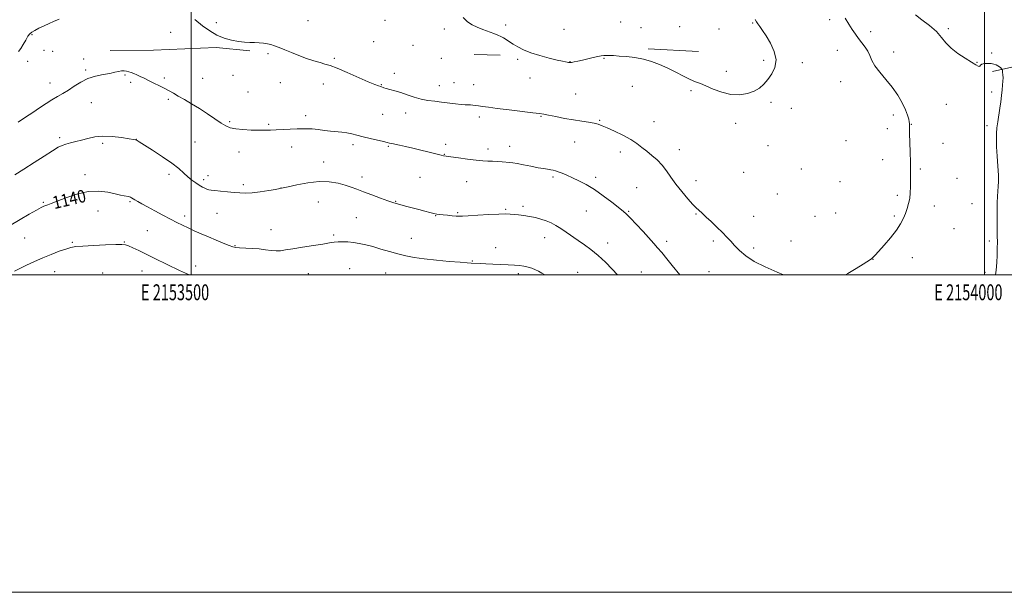
# Model space of a CAD drawing. Extents: x 2152300 to 2155200, y 347300 to 350200.
# Drawn here: x 2153392 to 2154012, y 347300 to 347661 of the extents above; entities that cross this region are included whole.
import ezdxf
from ezdxf.enums import TextEntityAlignment as Align

# ---------------------------------------------------------------- set-up
doc = ezdxf.new("R2010")
doc.units = 0
doc.header["$MEASUREMENT"] = 0
for name, color, linetype, lineweight in [('32000', 7, 'Continuous', 0), ('32001', 7, 'Continuous', 0), ('DTM HARD BREAKLINE', 7, 'Continuous', 0), ('DTM SPOT ELEVATION', 2, 'Continuous', 13), ('INDEX CONTOUR', 41, 'Continuous', 13), ('INDEX CONTOUR LABEL', 244, 'Continuous', 0), ('INTERMEDIATE CONTOUR', 44, 'Continuous', 0)]:
    doc.layers.add(name, color=color, linetype=linetype, lineweight=lineweight)
doc.styles.add('Style-ITALICS', font='ITALICS.shx')
doc.styles.add('Style-WORKING', font='WORKING.shx')

msp = doc.modelspace()

# ---------------------------------------------------------------- linework, layer by layer
at = {"layer": '32000', "flags": 128}
for points in [[(2152300, 347300), (2155200, 347300), (2155200, 350200), (2152300, 350200), (2152300, 347300)], [(2152500, 347500), (2155000, 347500), (2155000, 350000), (2152500, 350000), (2152500, 347500)], [(2153500, 350000), (2153500, 347500)], [(2154000, 347500), (2154000, 350000)]]:
    msp.add_lwpolyline(points, dxfattribs=at)
at = {"layer": 'DTM HARD BREAKLINE'}
for points in [[(2153536.99, 347641.06, 1145.86), (2153515.82, 347643.31, 1145.76), (2153476.39, 347641.57, 1144.77), (2153448.98, 347641.37, 1144.45)], [(2153819.78, 347640.72, 1148.78), (2153788.02, 347642.41, 1148.2)], [(2153678.4, 347638.72, 1147.42), (2153694.76, 347638.36, 1147.63)], [(2154005.02, 347628.13, 1144.19), (2154024.71, 347632.6, 1143.57), (2154052.62, 347630.4, 1142.63)]]:
    msp.add_polyline3d(points, dxfattribs=at)
at = {"layer": 'DTM SPOT ELEVATION'}
for p in [(2153516.03, 347658.87, 1146.33), (2153573.63, 347660.1, 1146.51), (2153622.21, 347660.3, 1147.08), (2153770.77, 347659.29, 1148.82), (2153853.87, 347658.56, 1148.09), (2153902.33, 347660.65, 1146.4), (2153487.27, 347652.85, 1145.23), (2153659.63, 347654.85, 1147.72), (2153698.16, 347657.41, 1148.26), (2153735.07, 347654.68, 1148.78), (2153783.59, 347655.62, 1148.78), (2153807.91, 347656.35, 1148.72), (2153832.58, 347654.9, 1148.55), (2153928.16, 347653.18, 1145.58), (2153977.07, 347655.09, 1143.74), (2153399.76, 347651.25, 1145.88), (2153615.14, 347646.97, 1146.75), (2153407.46, 347641.45, 1145.37), (2153412.82, 347640.76, 1145.26), (2153639.83, 347644.64, 1147.14), (2153907.2, 347641.49, 1146.72), (2153942.78, 347640.37, 1145.44), (2154004.36, 347639.8, 1143.78), (2153397, 347634.39, 1145.53), (2153432.41, 347635.98, 1144.56), (2153548.45, 347639.35, 1145.85), (2153590.31, 347636.29, 1146.18), (2153657.64, 347636.3, 1147.24), (2153705.74, 347635.69, 1147.78), (2153738.68, 347634.36, 1148.04), (2153760.1, 347636.31, 1147.92), (2153860.7, 347635.1, 1148.23), (2153885.27, 347633.63, 1147.72), (2153995.26, 347633.96, 1143.96), (2153433.63, 347629.02, 1144.23), (2153837.36, 347628.22, 1148.5), (2153458.44, 347625.92, 1143.89), (2153461.89, 347621.3, 1143.74), (2153483.27, 347624.08, 1144.27), (2153507.43, 347623.77, 1144.89), (2153526.43, 347625.72, 1145.34), (2153628.18, 347626.84, 1146.47), (2153713.57, 347623.96, 1147.26), (2153909.42, 347621.74, 1146.79), (2153411.07, 347620.95, 1144.69), (2153535.86, 347615.11, 1145.08), (2153556.26, 347621.06, 1145.35), (2153583.26, 347620.32, 1145.5), (2153619.95, 347619.73, 1146.07), (2153656.41, 347619.21, 1146.61), (2153665.66, 347621.11, 1146.7), (2153678.08, 347619.77, 1146.71), (2153777.97, 347618.83, 1147.4), (2153815.1, 347616.03, 1147.75), (2154004.54, 347615.27, 1144.17), (2153485.67, 347610.49, 1143.75), (2153742.32, 347613.85, 1147), (2153437.26, 347608.39, 1143.08), (2153865.44, 347608.7, 1147.76), (2153878.29, 347604.84, 1147.58), (2153975.97, 347607.41, 1144.75), (2153524.4, 347596.42, 1144.21), (2153572.17, 347600.25, 1144.46), (2153620.65, 347601.12, 1145.03), (2153635.22, 347601.85, 1145.45), (2153681.72, 347599.33, 1145.61), (2153720.49, 347599.87, 1145.9), (2153757.41, 347597.27, 1146.11), (2153791.62, 347596.48, 1146.74), (2153942.43, 347600.64, 1146.46), (2153548.92, 347594.74, 1144.19), (2153843.25, 347595.36, 1147.51), (2153938.62, 347592.06, 1146.65), (2153953.83, 347594.81, 1145.95), (2154001.47, 347593.91, 1144.18), (2153417.13, 347586.44, 1142.33), (2153465.61, 347585.3, 1142.02), (2153912.58, 347584.55, 1147.2), (2153444.33, 347582.77, 1141.68), (2153502.53, 347583.72, 1142.98), (2153563.44, 347580.58, 1143.38), (2153602.11, 347581.96, 1143.62), (2153624.25, 347580.85, 1143.85), (2153660.42, 347582.3, 1144.42), (2153687.07, 347579.21, 1144.45), (2153700.77, 347580.97, 1144.64), (2153741.68, 347583.63, 1145.19), (2153807.74, 347578.89, 1146.64), (2153863.45, 347581.35, 1147.59), (2153973.83, 347582.83, 1145.17), (2153530.32, 347577.48, 1143.36), (2153659.56, 347575.88, 1144.05), (2153770.47, 347577.37, 1145.51), (2153935.88, 347572.59, 1146.66), (2153583.58, 347571.11, 1142.77), (2153884.5, 347566.74, 1147.59), (2153959.53, 347566.6, 1145.77), (2153433.23, 347563.17, 1140.46), (2153486.08, 347563.23, 1141.61), (2153507.9, 347559.9, 1142.34), (2153510.69, 347562.44, 1142.53), (2153607.71, 347561.58, 1142.52), (2153644.2, 347561.36, 1143.15), (2153728.07, 347561.66, 1143.75), (2153754.88, 347561.4, 1144.33), (2153818.24, 347559.39, 1146.61), (2153848.14, 347564.57, 1147.52), (2153982.64, 347560.73, 1144.97), (2153532.99, 347556.71, 1142.32), (2153556.64, 347554.74, 1142.02), (2153673.62, 347558.68, 1143.23), (2153780.7, 347555.01, 1144.96), (2153908.92, 347558.59, 1147.26), (2153869.36, 347550.87, 1147.22), (2153945.02, 347550.09, 1146.3), (2153406.97, 347545.61, 1140.15), (2153461.61, 347546.12, 1139.84), (2153580.15, 347545.92, 1140.95), (2153628.83, 347546.33, 1142.08), (2153698.24, 347541.29, 1142.15), (2153709.07, 347543.23, 1142.31), (2153968.3, 347543.42, 1145.46), (2153992.09, 347544.83, 1144.55), (2153441.3, 347540.31, 1139.18), (2153495.97, 347537.09, 1140.44), (2153516.41, 347538.68, 1141.17), (2153604.22, 347535.98, 1140.97), (2153654.24, 347537.35, 1141.95), (2153667.98, 347539.17, 1142.15), (2153749.03, 347540.27, 1143.18), (2153775.71, 347539.94, 1144.12), (2153818.16, 347538.22, 1145.87), (2153854.47, 347536.93, 1146.9), (2153893.14, 347536.87, 1147.07), (2153906.16, 347539.05, 1147.03), (2153943.18, 347537.01, 1146.21), (2153550.38, 347528.55, 1140.72), (2153980.8, 347529.16, 1144.92), (2153395.27, 347523.22, 1139.11), (2153472.53, 347527.88, 1139.05), (2153589.91, 347524.99, 1140.24), (2153638.88, 347522.94, 1140.86), (2153722.78, 347523.39, 1141.3), (2153425.29, 347520.54, 1138.18), (2153458.04, 347520.6, 1138.08), (2153527.76, 347518.33, 1140.09), (2153691.85, 347517.06, 1140.73), (2153762.51, 347520.09, 1142.63), (2153799.6, 347521.16, 1144.44), (2153828.99, 347521.39, 1145.65), (2153854.48, 347516.9, 1146.35), (2153878.08, 347521.35, 1146.77), (2154002.98, 347521.36, 1144.18), (2153929.77, 347509.82, 1145.98), (2153954.38, 347510.9, 1145.49), (2153502.87, 347505.54, 1138.53), (2153599.85, 347503.87, 1138.94), (2153677.25, 347508.69, 1140.11), (2153414.14, 347502.08, 1137.2), (2153444.38, 347501.14, 1136.76), (2153469.02, 347502.44, 1137.17), (2153574.01, 347500.64, 1139.11), (2153622.57, 347501.21, 1139.06), (2153706.18, 347500.77, 1139.62), (2153743.59, 347501.47, 1140.82), (2153783.63, 347501.75, 1142.84), (2153826.28, 347502.06, 1144.87), (2154000.23, 347501.49, 1144.24)]:
    msp.add_point(p, dxfattribs=at)
at = {"layer": 'INDEX CONTOUR'}
msp.add_polyline3d([(2153385.684, 347530.93, 1140), (2153392.291, 347534.833, 1140), (2153398.096, 347538.2, 1140), (2153402.609, 347540.758, 1140), (2153405.523, 347542.339, 1140), (2153407.279, 347543.189, 1140), (2153408.503, 347543.662, 1140), (2153409.834, 347544.109, 1140), (2153411.964, 347544.874, 1140), (2153415.602, 347546.303, 1140), (2153421.179, 347548.537, 1140), (2153428.022, 347550.902, 1140), (2153435.18, 347552.522, 1140), (2153441.825, 347552.775, 1140), (2153447.59, 347552.067, 1140), (2153452.23, 347551.057, 1140), (2153455.593, 347550.28, 1140), (2153457.892, 347549.776, 1140), (2153460.508, 347549.241, 1140), (2153461.286, 347549.055, 1140), (2153461.924, 347548.826, 1140), (2153462.58, 347548.486, 1140), (2153464.661, 347547.229, 1140), (2153466.454, 347546.184, 1140), (2153469.021, 347544.738, 1140), (2153472.577, 347542.782, 1140), (2153477.179, 347540.289, 1140), (2153482.258, 347537.575, 1140), (2153487.089, 347535.039, 1140), (2153491.144, 347532.971, 1140), (2153494.692, 347531.232, 1140), (2153498.201, 347529.576, 1140), (2153502.051, 347527.803, 1140), (2153506.301, 347525.898, 1140), (2153510.92, 347523.898, 1140), (2153515.78, 347521.866, 1140), (2153520.35, 347520.001, 1140), (2153524.001, 347518.532, 1140), (2153526.378, 347517.62, 1140), (2153528.222, 347517.147, 1140), (2153530.55, 347516.928, 1140), (2153538.449, 347516.62, 1140), (2153542.925, 347516.321, 1140), (2153546.959, 347515.847, 1140), (2153550.483, 347515.363, 1140), (2153553.553, 347515.088, 1140), (2153556.354, 347515.191, 1140), (2153559.587, 347515.658, 1140), (2153564.079, 347516.424, 1140), (2153570.278, 347517.408, 1140), (2153577.114, 347518.459, 1140), (2153583.137, 347519.404, 1140), (2153587.296, 347520.11, 1140), (2153590.138, 347520.566, 1140), (2153592.608, 347520.803, 1140), (2153595.469, 347520.843, 1140), (2153598.752, 347520.685, 1140), (2153602.302, 347520.327, 1140), (2153606.022, 347519.752, 1140), (2153610.046, 347518.912, 1140), (2153614.563, 347517.747, 1140), (2153619.664, 347516.251, 1140), (2153625.05, 347514.626, 1140), (2153630.327, 347513.125, 1140), (2153635.293, 347511.936, 1140), (2153640.541, 347510.985, 1140), (2153646.858, 347510.131, 1140), (2153654.641, 347509.276, 1140), (2153662.718, 347508.488, 1140), (2153669.524, 347507.881, 1140), (2153673.923, 347507.53, 1140), (2153676.49, 347507.362, 1140), (2153682.408, 347507.038, 1140), (2153685.703, 347506.885, 1140), (2153690.113, 347506.716, 1140), (2153699.796, 347506.364, 1140), (2153703.716, 347506.185, 1140), (2153706.936, 347505.935, 1140), (2153709.743, 347505.535, 1140), (2153712.364, 347504.923, 1140), (2153714.8, 347504.136, 1140), (2153716.995, 347503.234, 1140), (2153718.972, 347502.242, 1140), (2153721.076, 347501.051, 1140), (2153722.898, 347500, 1140)], dxfattribs=at)
at = {"layer": 'INTERMEDIATE CONTOUR'}
for points in [[(2153391.279, 347640.628, 1146), (2153392.683, 347642.615, 1146), (2153394.249, 347645.173, 1146), (2153395.838, 347647.907, 1146), (2153397.252, 347650.26, 1146), (2153398.403, 347651.844, 1146), (2153399.653, 347652.941, 1146), (2153401.478, 347654.009, 1146), (2153404.186, 347655.38, 1146), (2153407.402, 347656.92, 1146), (2153410.584, 347658.379, 1146), (2153413.278, 347659.553, 1146), (2153416.929, 347661.077, 1146)], [(2153502.465, 347660.852, 1146), (2153507.293, 347656.94, 1146), (2153511.807, 347653.625, 1146), (2153516.291, 347650.98, 1146), (2153520.935, 347649.05, 1146), (2153525.551, 347647.754, 1146), (2153529.856, 347646.981, 1146), (2153533.642, 347646.606, 1146), (2153536.989, 347646.463, 1146), (2153540.057, 347646.373, 1146), (2153542.964, 347646.188, 1146), (2153545.684, 347645.896, 1146), (2153548.153, 347645.517, 1146), (2153550.382, 347645.043, 1146), (2153552.689, 347644.355, 1146), (2153555.466, 347643.307, 1146), (2153559.004, 347641.812, 1146), (2153563.196, 347640.023, 1146), (2153567.835, 347638.149, 1146), (2153572.671, 347636.383, 1146), (2153577.299, 347634.851, 1146), (2153581.271, 347633.662, 1146), (2153584.407, 347632.809, 1146), (2153587.603, 347631.836, 1146), (2153592.024, 347630.173, 1146), (2153598.366, 347627.484, 1146), (2153611.703, 347621.625, 1146), (2153615.836, 347619.904, 1146), (2153618.199, 347619.014, 1146), (2153619.518, 347618.571, 1146), (2153621.496, 347617.89, 1146), (2153623.02, 347617.441, 1146), (2153625.348, 347616.818, 1146), (2153628.426, 347615.969, 1146), (2153632.106, 347614.849, 1146), (2153636.231, 347613.461, 1146), (2153640.6, 347612.013, 1146), (2153645.003, 347610.763, 1146), (2153649.288, 347609.895, 1146), (2153653.532, 347609.304, 1146), (2153657.871, 347608.813, 1146), (2153666.584, 347607.787, 1146), (2153670.15, 347607.397, 1146), (2153672.722, 347607.186, 1146), (2153676.029, 347607.025, 1146), (2153677.503, 347606.907, 1146), (2153679.163, 347606.712, 1146), (2153681.156, 347606.43, 1146), (2153683.719, 347606.046, 1146), (2153687.417, 347605.518, 1146), (2153692.901, 347604.803, 1146), (2153700.4, 347603.897, 1146), (2153715.275, 347602.143, 1146), (2153719.523, 347601.602, 1146), (2153722.309, 347601.154, 1146), (2153725.308, 347600.56, 1146), (2153729.776, 347599.655, 1146), (2153735.281, 347598.583, 1146), (2153740.978, 347597.566, 1146), (2153746.137, 347596.768, 1146), (2153750.513, 347596.134, 1146), (2153753.981, 347595.555, 1146), (2153756.587, 347594.901, 1146), (2153759.054, 347593.964, 1146), (2153762.274, 347592.518, 1146), (2153766.83, 347590.426, 1146), (2153772.063, 347587.905, 1146), (2153777.003, 347585.264, 1146), (2153780.932, 347582.74, 1146), (2153784.134, 347580.294, 1146), (2153787.143, 347577.815, 1146), (2153790.362, 347575.197, 1146), (2153793.664, 347572.343, 1146), (2153796.792, 347569.162, 1146), (2153799.597, 347565.575, 1146), (2153802.37, 347561.567, 1146), (2153805.51, 347557.136, 1146), (2153809.235, 347552.393, 1146), (2153813.046, 347547.893, 1146), (2153816.263, 347544.303, 1146), (2153818.39, 347542.088, 1146), (2153819.662, 347540.902, 1146), (2153820.501, 347540.198, 1146), (2153821.325, 347539.458, 1146), (2153824.603, 347536.378, 1146), (2153827.707, 347533.49, 1146), (2153831.349, 347530.067, 1146), (2153834.829, 347526.694, 1146), (2153837.64, 347523.8, 1146), (2153840.049, 347521.18, 1146), (2153842.517, 347518.475, 1146), (2153845.506, 347515.407, 1146), (2153849.471, 347512.034, 1146), (2153854.868, 347508.497, 1146), (2153861.838, 347504.962, 1146), (2153869.281, 347501.698, 1146), (2153873.372, 347500, 1146)], [(2153671.402, 347662.116, 1148), (2153674.263, 347659.438, 1148), (2153677.173, 347657.577, 1148), (2153680.357, 347656.096, 1148), (2153683.928, 347654.651, 1148), (2153690.757, 347652.038, 1148), (2153693.238, 347651.044, 1148), (2153695.177, 347650.165, 1148), (2153696.889, 347649.244, 1148), (2153698.66, 347648.145, 1148), (2153700.653, 347646.842, 1148), (2153703.002, 347645.333, 1148), (2153705.864, 347643.63, 1148), (2153709.479, 347641.805, 1148), (2153714.107, 347639.947, 1148), (2153719.791, 347638.152, 1148), (2153725.672, 347636.56, 1148), (2153730.672, 347635.325, 1148), (2153733.987, 347634.547, 1148), (2153735.907, 347634.125, 1148), (2153737, 347633.907, 1148), (2153737.786, 347633.776, 1148), (2153738.605, 347633.743, 1148), (2153739.749, 347633.854, 1148), (2153741.459, 347634.143, 1148), (2153743.766, 347634.618, 1148), (2153746.645, 347635.272, 1148), (2153753.39, 347636.893, 1148), (2153756.326, 347637.573, 1148), (2153758.459, 347637.994, 1148), (2153760.088, 347638.194, 1148), (2153761.674, 347638.247, 1148), (2153763.641, 347638.214, 1148), (2153766.271, 347638.088, 1148), (2153769.811, 347637.847, 1148), (2153774.383, 347637.453, 1148), (2153779.619, 347636.809, 1148), (2153785.027, 347635.8, 1148), (2153790.225, 347634.342, 1148), (2153795.269, 347632.462, 1148), (2153800.328, 347630.213, 1148), (2153805.469, 347627.7, 1148), (2153810.364, 347625.225, 1148), (2153814.587, 347623.145, 1148), (2153817.913, 347621.672, 1148), (2153820.934, 347620.455, 1148), (2153824.442, 347619.003, 1148), (2153829.016, 347617.021, 1148), (2153834.378, 347614.993, 1148), (2153840.032, 347613.603, 1148), (2153845.52, 347613.369, 1148), (2153850.529, 347614.153, 1148), (2153854.781, 347615.655, 1148), (2153858.114, 347617.631, 1148), (2153860.836, 347620.073, 1148), (2153863.365, 347623.032, 1148), (2153865.925, 347626.554, 1148), (2153867.933, 347630.67, 1148), (2153868.608, 347635.404, 1148), (2153867.449, 347640.67, 1148), (2153865.072, 347645.925, 1148), (2153862.377, 347650.515, 1148), (2153860.103, 347653.946, 1148), (2153858.356, 347656.367, 1148), (2153857.083, 347658.088, 1148)], [(2153857.083, 347658.088, 1148), (2153856.183, 347659.448, 1148), (2153855.358, 347660.891, 1148)], [(2153912.416, 347500, 1146), (2153913.89, 347500.846, 1146), (2153919.032, 347504.016, 1146), (2153923.465, 347506.814, 1146), (2153928.078, 347509.705, 1146), (2153929.057, 347510.375, 1146), (2153929.867, 347511.074, 1146), (2153931.074, 347512.342, 1146), (2153933.252, 347514.751, 1146), (2153936.72, 347518.634, 1146), (2153940.782, 347523.368, 1146), (2153944.49, 347528.095, 1146), (2153947.118, 347532.143, 1146), (2153948.854, 347535.595, 1146), (2153950.106, 347538.72, 1146), (2153951.201, 347541.765, 1146), (2153952.131, 347544.877, 1146), (2153952.797, 347548.179, 1146), (2153953.143, 347551.738, 1146), (2153953.261, 347555.395, 1146), (2153953.303, 347562.292, 1146), (2153953.307, 347566.034, 1146), (2153953.245, 347570.879, 1146), (2153953.089, 347577.176, 1146), (2153952.738, 347589.29, 1146), (2153952.675, 347592.526, 1146), (2153952.68, 347593.981, 1146), (2153952.709, 347594.514, 1146), (2153952.715, 347594.879, 1146), (2153952.661, 347595.434, 1146), (2153952.508, 347596.434, 1146), (2153952.185, 347598.109, 1146), (2153951.489, 347600.586, 1146), (2153950.185, 347603.964, 1146), (2153948.093, 347608.259, 1146), (2153945.26, 347613.148, 1146), (2153941.791, 347618.222, 1146), (2153937.877, 347623.117, 1146), (2153934.05, 347627.645, 1146), (2153930.928, 347631.664, 1146), (2153928.923, 347635.091, 1146), (2153927.614, 347638.074, 1146), (2153926.372, 347640.826, 1146), (2153924.714, 347643.522, 1146), (2153922.728, 347646.207, 1146), (2153920.649, 347648.893, 1146), (2153918.648, 347651.621, 1146), (2153916.639, 347654.543, 1146), (2153914.475, 347657.84, 1146), (2153912.059, 347661.625, 1146)], [(2154006.928, 347500, 1144), (2154007.226, 347502.856, 1144), (2154007.618, 347507.792, 1144), (2154007.87, 347512.416, 1144), (2154008.005, 347516.703, 1144), (2154008.045, 347520.674, 1144), (2154008.021, 347524.52, 1144), (2154007.894, 347532.724, 1144), (2154007.853, 347537.123, 1144), (2154007.872, 347541.483, 1144), (2154007.974, 347545.62, 1144), (2154008.147, 347549.405, 1144), (2154008.369, 347552.719, 1144), (2154008.604, 347555.602, 1144), (2154008.756, 347558.707, 1144), (2154008.715, 347562.845, 1144), (2154008.415, 347568.498, 1144), (2154007.987, 347574.844, 1144), (2154007.605, 347580.731, 1144), (2154007.417, 347585.322, 1144), (2154007.46, 347589.015, 1144), (2154007.739, 347592.53, 1144), (2154008.243, 347596.423, 1144), (2154009.544, 347604.912, 1144), (2154010.14, 347609.076, 1144), (2154010.648, 347612.968, 1144), (2154011.066, 347616.455, 1144), (2154011.388, 347619.443, 1144), (2154011.591, 347621.985, 1144), (2154011.649, 347624.172, 1144), (2154011.552, 347626.065, 1144), (2154011.371, 347627.598, 1144), (2154011.196, 347628.678, 1144), (2154011.082, 347629.27, 1144), (2154010.942, 347629.575, 1144), (2154010.657, 347629.858, 1144), (2154010.133, 347630.32, 1144), (2154009.374, 347630.932, 1144), (2154008.41, 347631.605, 1144), (2154007.252, 347632.25, 1144), (2154005.837, 347632.784, 1144), (2154004.081, 347633.124, 1144), (2154001.989, 347633.206, 1144), (2153999.906, 347633.032, 1144), (2153998.263, 347632.62, 1144), (2153997.35, 347632.03, 1144), (2153996.914, 347631.472, 1144), (2153996.558, 347631.194, 1144), (2153995.883, 347631.423, 1144), (2153994.452, 347632.301, 1144), (2153991.825, 347633.946, 1144), (2153987.8, 347636.409, 1144), (2153983.147, 347639.456, 1144), (2153978.876, 347642.786, 1144), (2153975.67, 347646.162, 1144), (2153972.899, 347649.605, 1144), (2153969.606, 347653.205, 1144), (2153965.187, 347656.976, 1144), (2153960.442, 347660.641, 1144), (2153956.527, 347663.85, 1144)], [(2153391.107, 347596.211, 1144), (2153395.657, 347599.235, 1144), (2153400.224, 347602.34, 1144), (2153404.565, 347605.274, 1144), (2153408.621, 347607.94, 1144), (2153412.383, 347610.277, 1144), (2153415.874, 347612.285, 1144), (2153419.255, 347614.205, 1144), (2153422.729, 347616.337, 1144), (2153426.468, 347618.859, 1144), (2153430.549, 347621.453, 1144), (2153435.022, 347623.678, 1144), (2153439.845, 347625.21, 1144), (2153444.597, 347626.202, 1144), (2153448.765, 347626.923, 1144), (2153451.968, 347627.581, 1144), (2153454.363, 347628.124, 1144), (2153456.237, 347628.435, 1144), (2153457.853, 347628.439, 1144), (2153459.341, 347628.198, 1144), (2153460.811, 347627.813, 1144), (2153462.356, 347627.357, 1144), (2153464.03, 347626.788, 1144), (2153465.877, 347626.034, 1144), (2153467.956, 347625.041, 1144), (2153470.377, 347623.807, 1144), (2153473.263, 347622.349, 1144), (2153476.648, 347620.703, 1144), (2153480.196, 347618.992, 1144), (2153483.481, 347617.36, 1144), (2153486.239, 347615.887, 1144), (2153488.862, 347614.391, 1144), (2153491.905, 347612.622, 1144), (2153495.782, 347610.391, 1144), (2153500.34, 347607.717, 1144), (2153505.283, 347604.681, 1144), (2153510.296, 347601.414, 1144), (2153514.988, 347598.267, 1144), (2153518.946, 347595.643, 1144), (2153521.972, 347593.836, 1144), (2153524.738, 347592.706, 1144), (2153528.13, 347592.001, 1144), (2153532.732, 347591.509, 1144), (2153537.93, 347591.194, 1144), (2153542.806, 347591.052, 1144), (2153546.719, 347591.076, 1144), (2153550.12, 347591.21, 1144), (2153553.736, 347591.389, 1144), (2153558.062, 347591.561, 1144), (2153566.901, 347591.871, 1144), (2153570.307, 347592.004, 1144), (2153573.263, 347592.045, 1144), (2153576.353, 347591.897, 1144), (2153580.002, 347591.508, 1144), (2153584, 347590.99, 1144), (2153587.973, 347590.495, 1144), (2153594.987, 347589.795, 1144), (2153598.145, 347589.37, 1144), (2153601.238, 347588.741, 1144), (2153604.554, 347587.92, 1144), (2153608.42, 347586.939, 1144), (2153612.964, 347585.856, 1144), (2153621.259, 347583.942, 1144), (2153623.58, 347583.371, 1144), (2153625.035, 347582.991, 1144), (2153626.446, 347582.656, 1144), (2153631.4, 347581.63, 1144), (2153635.181, 347580.811, 1144), (2153639.786, 347579.75, 1144), (2153644.686, 347578.578, 1144), (2153649.234, 347577.466, 1144), (2153657.663, 347575.375, 1144), (2153659.091, 347575.064, 1144), (2153660.795, 347574.777, 1144), (2153663.747, 347574.339, 1144), (2153668.545, 347573.642, 1144), (2153674.283, 347572.849, 1144), (2153679.685, 347572.195, 1144), (2153683.796, 347571.847, 1144), (2153686.966, 347571.702, 1144), (2153689.875, 347571.595, 1144), (2153693.011, 347571.398, 1144), (2153696.129, 347571.146, 1144), (2153700.794, 347570.737, 1144), (2153702.735, 347570.499, 1144), (2153705.453, 347570.045, 1144), (2153709.481, 347569.281, 1144), (2153714.185, 347568.362, 1144), (2153718.641, 347567.507, 1144), (2153722.12, 347566.885, 1144), (2153724.686, 347566.463, 1144), (2153726.598, 347566.162, 1144), (2153728.132, 347565.89, 1144), (2153729.623, 347565.523, 1144), (2153731.424, 347564.925, 1144), (2153733.818, 347563.989, 1144), (2153736.815, 347562.724, 1144), (2153740.356, 347561.167, 1144), (2153744.402, 347559.308, 1144), (2153748.976, 347556.941, 1144), (2153754.123, 347553.813, 1144), (2153759.738, 347549.852, 1144), (2153765.143, 347545.721, 1144), (2153772.341, 347540.015, 1144), (2153774.434, 347538.193, 1144), (2153776.913, 347535.708, 1144), (2153780.561, 347531.824, 1144), (2153784.797, 347527.227, 1144), (2153791.617, 347519.752, 1144), (2153793.998, 347517.066, 1144), (2153796.562, 347514.051, 1144), (2153799.795, 347510.14, 1144), (2153803.246, 347505.914, 1144), (2153808.039, 347500, 1144)], [(2153388.903, 347563.03, 1142), (2153394.703, 347566.602, 1142), (2153401.118, 347570.704, 1142), (2153407.404, 347574.788, 1142), (2153412.643, 347578.161, 1142), (2153416.219, 347580.33, 1142), (2153418.728, 347581.573, 1142), (2153421.069, 347582.362, 1142), (2153423.958, 347583.101, 1142), (2153427.364, 347583.919, 1142), (2153431.074, 347584.878, 1142), (2153434.965, 347585.969, 1142), (2153439.281, 347586.916, 1142), (2153444.359, 347587.372, 1142), (2153450.29, 347587.116, 1142), (2153456.196, 347586.424, 1142), (2153460.954, 347585.695, 1142), (2153463.753, 347585.239, 1142), (2153465.033, 347585.006, 1142), (2153465.543, 347584.856, 1142), (2153466.052, 347584.587, 1142), (2153467.403, 347583.746, 1142), (2153475.696, 347578.503, 1142), (2153482.006, 347574.4, 1142), (2153487.9, 347570.321, 1142), (2153492.246, 347566.911, 1142), (2153495.358, 347564.133, 1142), (2153497.913, 347561.781, 1142), (2153500.444, 347559.693, 1142), (2153502.927, 347557.883, 1142), (2153505.195, 347556.41, 1142), (2153507.119, 347555.308, 1142), (2153508.714, 347554.526, 1142), (2153510.029, 347553.989, 1142), (2153511.2, 347553.619, 1142), (2153512.695, 347553.328, 1142), (2153515.071, 347553.026, 1142), (2153518.664, 347552.644, 1142), (2153522.94, 347552.226, 1142), (2153527.149, 347551.838, 1142), (2153530.784, 347551.554, 1142), (2153534.317, 347551.48, 1142), (2153538.465, 347551.724, 1142), (2153543.631, 347552.337, 1142), (2153548.961, 347553.125, 1142), (2153553.287, 347553.834, 1142), (2153555.909, 347554.302, 1142), (2153557.991, 347554.756, 1142), (2153561.165, 347555.516, 1142), (2153566.587, 347556.751, 1142), (2153573.506, 347558.038, 1142), (2153580.696, 347558.797, 1142), (2153587.136, 347558.613, 1142), (2153592.625, 347557.718, 1142), (2153597.166, 347556.503, 1142), (2153600.892, 347555.267, 1142), (2153604.455, 347553.932, 1142), (2153608.632, 347552.324, 1142), (2153613.887, 347550.365, 1142), (2153619.402, 347548.355, 1142), (2153624.042, 347546.687, 1142), (2153627.052, 347545.628, 1142), (2153629.186, 347544.941, 1142), (2153631.58, 347544.262, 1142), (2153635.066, 347543.317, 1142), (2153643.53, 347541.06, 1142), (2153647.273, 347540.074, 1142), (2153650.397, 347539.272, 1142), (2153652.905, 347538.669, 1142), (2153654.878, 347538.26, 1142), (2153656.71, 347537.982, 1142), (2153658.865, 347537.75, 1142), (2153661.633, 347537.501, 1142), (2153664.592, 347537.257, 1142), (2153667.137, 347537.059, 1142), (2153668.979, 347536.948, 1142), (2153671.077, 347536.969, 1142), (2153674.705, 347537.166, 1142), (2153680.632, 347537.549, 1142), (2153687.61, 347537.988, 1142), (2153693.889, 347538.315, 1142), (2153698.179, 347538.405, 1142), (2153701.046, 347538.296, 1142), (2153703.521, 347538.066, 1142), (2153706.423, 347537.77, 1142), (2153709.759, 347537.378, 1142), (2153713.329, 347536.836, 1142), (2153716.948, 347536.1, 1142), (2153720.485, 347535.161, 1142), (2153723.833, 347534.019, 1142), (2153726.927, 347532.663, 1142), (2153729.925, 347531.047, 1142), (2153733.033, 347529.113, 1142), (2153736.416, 347526.834, 1142), (2153743.873, 347521.649, 1142), (2153747.842, 347518.92, 1142), (2153752.006, 347515.885, 1142), (2153756.44, 347512.24, 1142), (2153761.097, 347507.882, 1142), (2153765.446, 347503.487, 1142), (2153768.768, 347500, 1142)], [(2153388.667, 347502.234, 1138), (2153392.167, 347503.913, 1138), (2153396.418, 347505.993, 1138), (2153401.272, 347508.319, 1138), (2153406.523, 347510.687, 1138), (2153411.912, 347512.9, 1138), (2153416.966, 347514.808, 1138), (2153421.152, 347516.269, 1138), (2153424.267, 347517.201, 1138), (2153427.379, 347517.758, 1138), (2153431.882, 347518.149, 1138), (2153438.609, 347518.537, 1138), (2153446.164, 347518.89, 1138), (2153452.594, 347519.127, 1138), (2153456.502, 347519.164, 1138), (2153458.719, 347518.889, 1138), (2153460.634, 347518.184, 1138), (2153463.389, 347516.959, 1138), (2153467.148, 347515.221, 1138), (2153471.827, 347513.004, 1138), (2153477.26, 347510.386, 1138), (2153492.786, 347502.831, 1138), (2153496.525, 347501.044, 1138), (2153498.795, 347500, 1138)]]:
    msp.add_polyline3d(points, dxfattribs=at)

# ---------------------------------------------------------------- texts
at = {"layer": '32001', "style": 'Style-WORKING', "width": 0.67}
for s, p in [('E 2153500', (2153489.95, 347494)), ('E 2154000', (2153989.81, 347494))]:
    msp.add_text(s, height=10, dxfattribs=at).set_placement(p, align=Align.TOP_CENTER)
at = {"layer": 'INDEX CONTOUR LABEL', "style": 'Style-ITALICS', "width": 0.875}
msp.add_text('1140', height=8, rotation=13.1, dxfattribs=at).set_placement((2153412.897, 347545.241, 1140), align=Align.MIDDLE_LEFT)

doc.saveas('drawing.dxf')
